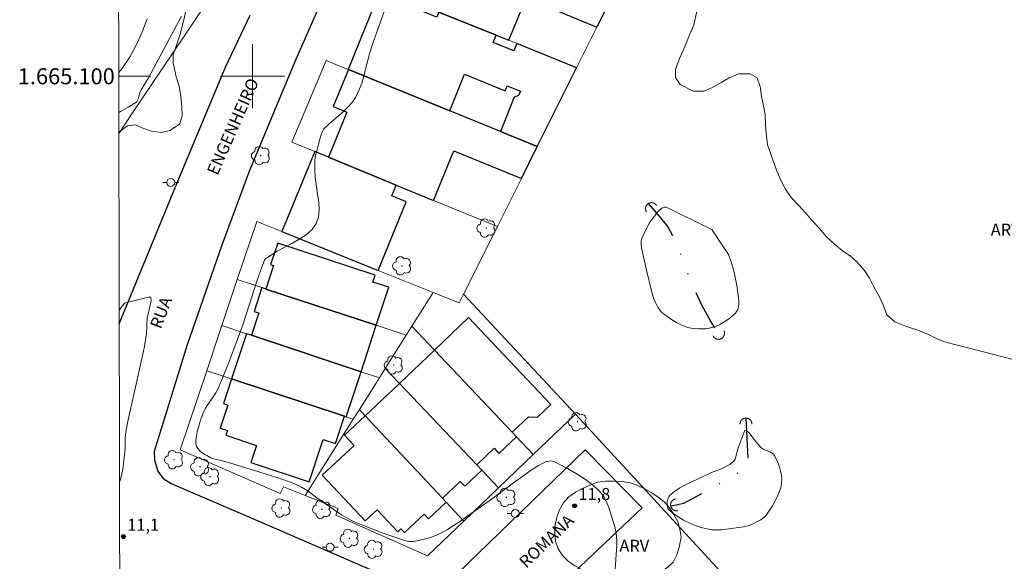
# Model space of a CAD drawing. Units: metres. Extents: x 279267 to 279782, y 1664913 to 1665478.
# Drawn here: x 279271 to 279394, y 1665039 to 1665107 of the extents above; entities that cross this region are included whole.
import ezdxf
from ezdxf.enums import TextEntityAlignment as Align

# ---------------------------------------------------------------- set-up
doc = ezdxf.new("R2010")
doc.units = ezdxf.units.M
doc.header["$MEASUREMENT"] = 0
doc.linetypes.add('DIVIDE', pattern=[1.25, 0.5, -0.25, 0, -0.25, 0, -0.25])
for name, color, linetype, lineweight in [('Articulacao', 7, 'Continuous', 18), ('Bueiro', 8, 'Continuous', 18), ('Cerca', 8, 'Cerca', 20), ('Edificacoes', 7, 'Continuous', 30), ('Malha_Coordenadas', 7, 'Continuous', 15), ('Muro_Grade', 8, 'Continuous', 20), ('Pavimentacao_Nao_Asfaltica_Mfio', 10, 'Continuous', 30), ('Poste', 7, 'Continuous', 9), ('Topon_de_Vias', 7, 'Continuous', 9), ('Vala', 5, 'DIVIDE', 25)]:
    doc.layers.add(name, color=color, linetype=linetype, lineweight=lineweight)
for name, color, linetype, lineweight, true_color in [('Arvores_Isoladas', 7, 'Continuous', 18, 0x00ff33), ('Curvas_Intermediarias', 7, 'Continuous', 9, 0x783c14), ('Curvas_Mestras', 7, 'Continuous', 20, 0x783c14), ('Pto_Cotado', 7, 'Continuous', 9, 0x783c14), ('Topon_Pto_Cotado', 7, 'Continuous', 9, 0x783c14), ('Topon_Vegetacao', 7, 'Continuous', 9, 0x00ff33), ('Vegetacao', 7, 'Orla8', 9, 0x00ff33)]:
    doc.layers.add(name, color=color, linetype=linetype, lineweight=lineweight, true_color=true_color)
doc.styles.add('Arial', font='arial.ttf', dxfattribs={"height": 1.5})
doc.styles.get("Standard").update_dxf_attribs({"font": 'arial.ttf'})
doc.linetypes.add('Cerca', pattern='A,10,0,["X",Standard,S=1,R=0,X=0,Y=-0.5],0.1', length=10.1)
doc.linetypes.add('Orla8', pattern='A,6,-0.5,["V",Standard,S=1,R=0,X=-0.5,Y=-1],-0.5,6,-0.5,["V",Standard,S=1,R=0,X=-0.5,Y=-1],-0.5', length=14)

# ---------------------------------------------------------------- blocks, each defined once
blk = doc.blocks.new('Cotas')
at = {"layer": 'Pto_Cotado'}
blk.add_hatch(color=256, dxfattribs=at).paths.add_polyline_path([(0, 0.24, 1), (0, -0.24, 1)])
at = {"layer": 'Pto_Cotado', "lineweight": -3}
blk.add_lwpolyline([(0, -0.24, -1), (0, 0.24, -1)], format="xyb", close=True, dxfattribs=at)
blk = doc.blocks.new('Poste')
at = {"layer": 'Poste'}
for points in [[(-0.5, 0), (-1, 0)], [(0.5, 0), (1, 0)]]:
    blk.add_lwpolyline(points, dxfattribs=at)
blk.add_lwpolyline([(0, 0.5, 1), (0, -0.5, 1)], format="xyb", close=True, dxfattribs=at)
blk = doc.blocks.new('Arvore')
at = {"layer": 'Arvores_Isoladas'}
blk.add_lwpolyline([(-0.72, 0.49, 0.872324), (-0.72, -0.55, 0.862983), (0.28, -0.83, 0.900105), (0.89, 0.03, 0.863155), (0.26, 0.86, 0.882486)], format="xyb", close=True, dxfattribs=at)
blk.add_circle((0, 0), 0.0286, dxfattribs=at)

msp = doc.modelspace()

# ---------------------------------------------------------------- linework, layer by layer
at = {"layer": 'Articulacao', "flags": 128}
msp.add_lwpolyline([(279282.62, 1665472.8), (279764.42, 1665473.7), (279765.44, 1664919.43), (279283.66, 1664918.53), (279282.62, 1665472.8)], close=True, dxfattribs=at)
at = {"layer": 'Bueiro', "flags": 128}
for points in [[(279350.42, 1665083.89), (279350.41, 1665083.91), (279350.39, 1665083.93), (279350.38, 1665083.95), (279350.36, 1665083.98), (279350.34, 1665083.99), (279350.33, 1665084.01), (279350.31, 1665084.03), (279350.29, 1665084.05), (279350.27, 1665084.07), (279350.25, 1665084.08), (279350.23, 1665084.1), (279350.21, 1665084.11), (279350.18, 1665084.13), (279350.16, 1665084.14), (279350.14, 1665084.15), (279350.11, 1665084.17), (279350.09, 1665084.18), (279350.07, 1665084.19), (279350.04, 1665084.2), (279350.02, 1665084.2), (279349.99, 1665084.21), (279349.97, 1665084.22), (279349.94, 1665084.22), (279349.92, 1665084.23), (279349.89, 1665084.23), (279349.86, 1665084.23), (279349.84, 1665084.24), (279349.81, 1665084.24), (279349.79, 1665084.24), (279349.76, 1665084.24), (279349.73, 1665084.24), (279349.71, 1665084.23), (279349.68, 1665084.23), (279349.65, 1665084.23), (279349.63, 1665084.22), (279349.6, 1665084.21), (279349.58, 1665084.21), (279349.55, 1665084.2), (279349.53, 1665084.19), (279349.5, 1665084.18), (279349.48, 1665084.17), (279349.46, 1665084.16), (279349.43, 1665084.15), (279349.41, 1665084.13), (279349.39, 1665084.12), (279349.37, 1665084.11), (279349.35, 1665084.09), (279349.32, 1665084.08), (279349.3, 1665084.06), (279349.28, 1665084.04), (279349.27, 1665084.02), (279349.25, 1665084), (279349.23, 1665083.99), (279349.21, 1665083.97), (279349.2, 1665083.94), (279349.18, 1665083.92), (279349.17, 1665083.9), (279349.15, 1665083.88), (279349.14, 1665083.86), (279349.13, 1665083.83), (279349.11, 1665083.81), (279349.1, 1665083.79), (279349.09, 1665083.76), (279349.08, 1665083.74), (279349.08, 1665083.71), (279349.07, 1665083.69), (279349.06, 1665083.66), (279349.06, 1665083.64), (279349.05, 1665083.61), (279349.05, 1665083.59), (279349.04, 1665083.56), (279349.04, 1665083.53), (279349.04, 1665083.51), (279349.04, 1665083.48), (279349.04, 1665083.46), (279349.04, 1665083.43), (279349.05, 1665083.4), (279349.05, 1665083.38), (279349.05, 1665083.35), (279349.06, 1665083.33), (279349.06, 1665083.3), (279349.07, 1665083.28), (279349.08, 1665083.25), (279349.09, 1665083.23), (279349.1, 1665083.2), (279349.11, 1665083.18), (279349.12, 1665083.15), (279349.13, 1665083.13), (279349.14, 1665083.11), (279349.16, 1665083.09)], [(279357.47, 1665067.63), (279357.48, 1665067.61), (279357.5, 1665067.58), (279357.51, 1665067.56), (279357.52, 1665067.54), (279357.54, 1665067.52), (279357.55, 1665067.5), (279357.57, 1665067.47), (279357.58, 1665067.45), (279357.6, 1665067.43), (279357.62, 1665067.42), (279357.64, 1665067.4), (279357.66, 1665067.38), (279357.68, 1665067.36), (279357.7, 1665067.35), (279357.72, 1665067.33), (279357.74, 1665067.32), (279357.76, 1665067.3), (279357.79, 1665067.29), (279357.81, 1665067.28), (279357.83, 1665067.26), (279357.86, 1665067.25), (279357.88, 1665067.24), (279357.9, 1665067.23), (279357.93, 1665067.22), (279357.95, 1665067.22), (279357.98, 1665067.21), (279358, 1665067.2), (279358.03, 1665067.2), (279358.06, 1665067.2), (279358.08, 1665067.19), (279358.11, 1665067.19), (279358.13, 1665067.19), (279358.16, 1665067.19), (279358.19, 1665067.19), (279358.21, 1665067.19), (279358.24, 1665067.19), (279358.27, 1665067.2), (279358.29, 1665067.2), (279358.32, 1665067.21), (279358.34, 1665067.21), (279358.37, 1665067.22), (279358.39, 1665067.23), (279358.42, 1665067.24), (279358.44, 1665067.25), (279358.47, 1665067.26), (279358.49, 1665067.27), (279358.51, 1665067.28), (279358.54, 1665067.29), (279358.56, 1665067.3), (279358.58, 1665067.32), (279358.6, 1665067.33), (279358.62, 1665067.35), (279358.64, 1665067.37), (279358.66, 1665067.38), (279358.68, 1665067.4), (279358.7, 1665067.42), (279358.72, 1665067.44), (279358.73, 1665067.46), (279358.75, 1665067.48), (279358.77, 1665067.5), (279358.78, 1665067.52), (279358.8, 1665067.54), (279358.81, 1665067.57), (279358.82, 1665067.59), (279358.83, 1665067.61), (279358.84, 1665067.64), (279358.85, 1665067.66), (279358.86, 1665067.69), (279358.87, 1665067.71), (279358.88, 1665067.74), (279358.89, 1665067.76), (279358.89, 1665067.79), (279358.9, 1665067.81), (279358.9, 1665067.84), (279358.9, 1665067.86), (279358.91, 1665067.89), (279358.91, 1665067.92), (279358.91, 1665067.94), (279358.91, 1665067.97), (279358.91, 1665068), (279358.9, 1665068.02), (279358.9, 1665068.05), (279358.9, 1665068.07), (279358.89, 1665068.1), (279358.88, 1665068.12), (279358.88, 1665068.15), (279358.87, 1665068.17), (279358.86, 1665068.2), (279358.85, 1665068.22), (279358.84, 1665068.25)], [(279362.33, 1665056.62), (279362.33, 1665056.64), (279362.33, 1665056.67), (279362.33, 1665056.69), (279362.32, 1665056.72), (279362.32, 1665056.75), (279362.31, 1665056.77), (279362.31, 1665056.8), (279362.3, 1665056.82), (279362.29, 1665056.85), (279362.29, 1665056.87), (279362.28, 1665056.9), (279362.27, 1665056.92), (279362.25, 1665056.94), (279362.24, 1665056.97), (279362.23, 1665056.99), (279362.22, 1665057.01), (279362.2, 1665057.03), (279362.19, 1665057.06), (279362.17, 1665057.08), (279362.16, 1665057.1), (279362.14, 1665057.12), (279362.12, 1665057.14), (279362.1, 1665057.15), (279362.08, 1665057.17), (279362.06, 1665057.19), (279362.04, 1665057.21), (279362.02, 1665057.22), (279362, 1665057.24), (279361.98, 1665057.25), (279361.96, 1665057.26), (279361.93, 1665057.28), (279361.91, 1665057.29), (279361.89, 1665057.3), (279361.86, 1665057.31), (279361.84, 1665057.32), (279361.81, 1665057.33), (279361.79, 1665057.34), (279361.76, 1665057.34), (279361.74, 1665057.35), (279361.71, 1665057.35), (279361.68, 1665057.36), (279361.66, 1665057.36), (279361.63, 1665057.36), (279361.61, 1665057.37), (279361.58, 1665057.37), (279361.55, 1665057.37), (279361.53, 1665057.36), (279361.5, 1665057.36), (279361.48, 1665057.36), (279361.45, 1665057.35), (279361.42, 1665057.35), (279361.4, 1665057.34), (279361.37, 1665057.34), (279361.35, 1665057.33), (279361.32, 1665057.32), (279361.3, 1665057.31), (279361.28, 1665057.3), (279361.25, 1665057.29), (279361.23, 1665057.28), (279361.21, 1665057.26), (279361.18, 1665057.25), (279361.16, 1665057.24), (279361.14, 1665057.22), (279361.12, 1665057.21), (279361.1, 1665057.19), (279361.08, 1665057.17), (279361.06, 1665057.15), (279361.04, 1665057.14), (279361.02, 1665057.12), (279361.01, 1665057.1), (279360.99, 1665057.08), (279360.97, 1665057.06), (279360.96, 1665057.03), (279360.94, 1665057.01), (279360.93, 1665056.99), (279360.92, 1665056.97), (279360.91, 1665056.94), (279360.89, 1665056.92), (279360.88, 1665056.9), (279360.88, 1665056.87), (279360.87, 1665056.85), (279360.86, 1665056.82), (279360.85, 1665056.8), (279360.85, 1665056.77), (279360.84, 1665056.75), (279360.84, 1665056.72), (279360.83, 1665056.69), (279360.83, 1665056.67), (279360.83, 1665056.64), (279360.83, 1665056.62)], [(279352.78, 1665047.27), (279352.76, 1665047.27), (279352.73, 1665047.26), (279352.71, 1665047.25), (279352.68, 1665047.25), (279352.66, 1665047.24), (279352.63, 1665047.23), (279352.61, 1665047.22), (279352.59, 1665047.21), (279352.56, 1665047.19), (279352.54, 1665047.18), (279352.52, 1665047.17), (279352.5, 1665047.15), (279352.47, 1665047.14), (279352.45, 1665047.12), (279352.43, 1665047.1), (279352.41, 1665047.09), (279352.4, 1665047.07), (279352.38, 1665047.05), (279352.36, 1665047.03), (279352.34, 1665047.01), (279352.33, 1665046.99), (279352.31, 1665046.97), (279352.3, 1665046.95), (279352.28, 1665046.92), (279352.27, 1665046.9), (279352.26, 1665046.88), (279352.25, 1665046.85), (279352.24, 1665046.83), (279352.23, 1665046.81), (279352.22, 1665046.78), (279352.21, 1665046.76), (279352.2, 1665046.73), (279352.19, 1665046.71), (279352.19, 1665046.68), (279352.18, 1665046.65), (279352.18, 1665046.63), (279352.18, 1665046.6), (279352.18, 1665046.58), (279352.18, 1665046.55), (279352.18, 1665046.52), (279352.18, 1665046.5), (279352.18, 1665046.47), (279352.18, 1665046.45), (279352.18, 1665046.42), (279352.19, 1665046.39), (279352.19, 1665046.37), (279352.2, 1665046.34), (279352.21, 1665046.32), (279352.22, 1665046.29), (279352.23, 1665046.27), (279352.24, 1665046.24), (279352.25, 1665046.22), (279352.26, 1665046.2), (279352.27, 1665046.17), (279352.28, 1665046.15), (279352.3, 1665046.13), (279352.31, 1665046.11), (279352.33, 1665046.09), (279352.34, 1665046.06), (279352.36, 1665046.04), (279352.38, 1665046.03), (279352.4, 1665046.01), (279352.41, 1665045.99), (279352.43, 1665045.97), (279352.45, 1665045.95), (279352.47, 1665045.94), (279352.5, 1665045.92), (279352.52, 1665045.91), (279352.54, 1665045.89), (279352.56, 1665045.88), (279352.59, 1665045.87), (279352.61, 1665045.86), (279352.63, 1665045.85), (279352.66, 1665045.84), (279352.68, 1665045.83), (279352.71, 1665045.82), (279352.73, 1665045.81), (279352.76, 1665045.81), (279352.78, 1665045.8), (279352.81, 1665045.8), (279352.83, 1665045.79), (279352.86, 1665045.79), (279352.89, 1665045.79), (279352.91, 1665045.79), (279352.94, 1665045.79), (279352.96, 1665045.79), (279352.99, 1665045.79), (279353.02, 1665045.79), (279353.04, 1665045.8), (279353.07, 1665045.8)]]:
    msp.add_lwpolyline(points, dxfattribs=at)
at = {"layer": 'Cerca', "flags": 128}
msp.add_lwpolyline([(279361.75, 1665204.89), (279342.86, 1665205.75), (279340.97, 1665196.89), (279339.36, 1665176.37), (279329.21, 1665163.54), (279299.29, 1665116.63), (279284.96, 1665095.3), (279283.34, 1665092.9)], dxfattribs=at)
at = {"layer": 'Curvas_Intermediarias', "flags": 128}
for points, elevation in [([(279345.24, 1665038.52), (279345.45, 1665041.5), (279345.47, 1665042.03), (279345.43, 1665042.57), (279345.36, 1665043.12), (279345.25, 1665043.66), (279345.11, 1665044.2), (279344.78, 1665045.24), (279344.45, 1665046.21), (279344.26, 1665046.69), (279344.05, 1665047.16), (279343.8, 1665047.6), (279343.51, 1665048.01), (279343.18, 1665048.37), (279342.48, 1665048.98), (279341.73, 1665049.56), (279340.94, 1665050.1), (279340.12, 1665050.61), (279339.29, 1665051.09), (279338.45, 1665051.53), (279337.62, 1665051.94), (279337.43, 1665052), (279337.23, 1665052.02), (279337.01, 1665052), (279336.8, 1665051.96), (279336.58, 1665051.89), (279336.19, 1665051.71), (279335.71, 1665051.45), (279335.24, 1665051.16), (279334.77, 1665050.85), (279332.4, 1665049.15), (279329.65, 1665047.14), (279326.74, 1665045.07), (279325.95, 1665044.52), (279325.15, 1665043.99), (279324.34, 1665043.48), (279323.51, 1665043.01), (279323.05, 1665042.79), (279322.58, 1665042.6), (279322.09, 1665042.44), (279321.1, 1665042.18), (279320.11, 1665041.98), (279319.91, 1665041.96), (279319.51, 1665041.97), (279319.11, 1665042.05), (279318.71, 1665042.16), (279317.87, 1665042.45), (279316.17, 1665043.06), (279313.66, 1665044.04), (279312.83, 1665044.38), (279312.26, 1665044.64), (279311.7, 1665044.94), (279311.15, 1665045.26), (279310.05, 1665045.98), (279308.01, 1665047.43), (279306.91, 1665048.29), (279306.1, 1665048.75), (279305.15, 1665049.22), (279304.5, 1665049.47), (279303.54, 1665049.8), (279301.6, 1665050.42), (279297.28, 1665051.72), (279296.22, 1665052.01), (279295.17, 1665052.26), (279294.78, 1665052.41), (279294.28, 1665052.68), (279294.03, 1665052.83), (279293.56, 1665053.17), (279293.35, 1665053.36), (279293.17, 1665053.55), (279293.08, 1665053.68), (279293.01, 1665053.83), (279292.96, 1665053.98), (279292.91, 1665054.32), (279292.92, 1665054.65), (279293.11, 1665055.65), (279293.37, 1665056.65), (279293.52, 1665057.15), (279293.7, 1665057.63), (279293.89, 1665058.1), (279294.1, 1665058.53), (279294.35, 1665058.94), (279295.18, 1665060.13), (279295.44, 1665060.53), (279295.66, 1665060.96), (279296.14, 1665062.05), (279297.03, 1665064.28), (279298.75, 1665068.86), (279299.62, 1665071.58), (279300.54, 1665074.42), (279301.16, 1665076.2), (279301.49, 1665077.06), (279301.58, 1665077.19), (279301.78, 1665077.36), (279303.09, 1665078.19), (279304.98, 1665079.19), (279305.9, 1665079.71), (279306.74, 1665080.27), (279307.43, 1665080.9), (279307.95, 1665081.62), (279308.22, 1665082.43), (279308.31, 1665083.34), (279308.27, 1665084.31), (279308.13, 1665085.33), (279307.83, 1665087.39), (279307.76, 1665088.38), (279307.77, 1665089.44), (279307.8, 1665089.85), (279307.84, 1665090.06), (279308, 1665090.55), (279308.42, 1665092.16), (279308.61, 1665092.8), (279308.77, 1665093.2), (279308.88, 1665093.38), (279308.95, 1665093.47), (279309.51, 1665094.02), (279311.34, 1665095.6), (279311.91, 1665096.14), (279312.42, 1665096.73), (279312.86, 1665097.36), (279313.28, 1665098.21), (279313.63, 1665099.12), (279313.91, 1665100.06), (279314.65, 1665102.95), (279314.94, 1665103.89), (279315.54, 1665105.63), (279317.46, 1665111.05)], 12), ([(279291.14, 1665107.5), (279287, 1665099.81), (279286.11, 1665098.29), (279285.93, 1665097.92), (279285.77, 1665097.32), (279285.64, 1665096.97), (279285.57, 1665096.82), (279285.52, 1665096.75), (279284.5, 1665096.14), (279283.53, 1665095.59), (279283.33, 1665095.48)], 11), ([(279357.31, 1665080.9), (279351.64, 1665083.69), (279351.37, 1665083.68), (279351.1, 1665083.56), (279350.84, 1665083.35), (279350.6, 1665083.09), (279349.75, 1665082.02), (279349.59, 1665081.78), (279349.31, 1665081.26), (279348.69, 1665079.97), (279348.55, 1665079.63), (279348.51, 1665079.46), (279348.49, 1665079.29), (279348.49, 1665079.07), (279348.55, 1665078.61), (279348.77, 1665077.7), (279349.18, 1665075.83), (279349.8, 1665073.24), (279350.06, 1665072.34), (279350.22, 1665071.9), (279350.44, 1665071.43), (279350.57, 1665071.2), (279350.87, 1665070.78), (279351.05, 1665070.59), (279351.24, 1665070.42), (279352.05, 1665069.82), (279352.49, 1665069.54), (279352.93, 1665069.27), (279353.39, 1665069.04), (279353.85, 1665068.84), (279354.32, 1665068.68), (279354.75, 1665068.58), (279355.2, 1665068.52), (279355.65, 1665068.48), (279356.11, 1665068.48), (279356.57, 1665068.51), (279357.01, 1665068.58), (279357.44, 1665068.69), (279357.88, 1665068.84), (279358.32, 1665069.04), (279358.75, 1665069.28), (279359.17, 1665069.55), (279359.57, 1665069.84), (279359.94, 1665070.15), (279360.27, 1665070.46), (279360.41, 1665070.64), (279360.52, 1665070.84), (279360.61, 1665071.06), (279360.67, 1665071.3), (279360.7, 1665071.54), (279360.71, 1665071.78), (279360.7, 1665072.02), (279360.47, 1665073.67), (279360.32, 1665074.51), (279360.14, 1665075.34), (279359.94, 1665076.16), (279359.7, 1665076.97), (279359.42, 1665077.75), (279357.31, 1665080.9)], 12), ([(279283.42, 1665049.35), (279283.57, 1665049.87), (279283.7, 1665050.41), (279283.8, 1665050.95), (279283.95, 1665052.06), (279284.11, 1665053.52), (279284.12, 1665054.95), (279284.14, 1665055.3), (279284.19, 1665055.65), (279284.4, 1665056.77), (279284.63, 1665057.89), (279285.65, 1665062.36), (279286.51, 1665066.28), (279286.7, 1665067.41), (279286.75, 1665067.77), (279286.87, 1665069.93), (279286.98, 1665070.32), (279287.05, 1665070.71), (279287.31, 1665071.81), (279287.34, 1665072.12), (279287.31, 1665072.36), (279287.2, 1665072.49), (279284.02, 1665071.71)], 11), ([(279284.02, 1665071.71), (279283.38, 1665070.83)], 11), ([(279360.56, 1665053.52), (279360.24, 1665052.24), (279360.01, 1665051.95), (279359.88, 1665051.82), (279359.57, 1665051.59), (279359.25, 1665051.39), (279358.94, 1665051.24), (279358.62, 1665051.09), (279357.3, 1665050.57), (279356.25, 1665050.07), (279354.75, 1665049.38), (279354.02, 1665049.02), (279353.32, 1665048.64), (279352.67, 1665048.22), (279352.09, 1665047.76), (279351.94, 1665047.55), (279351.82, 1665047.28), (279351.75, 1665046.97), (279351.73, 1665046.65), (279351.77, 1665046.34), (279351.85, 1665046.08), (279352, 1665045.88), (279352.53, 1665045.44), (279353.13, 1665045.03), (279353.8, 1665044.64), (279354.51, 1665044.29), (279355.24, 1665043.98), (279355.98, 1665043.73), (279356.7, 1665043.53), (279357.29, 1665043.43), (279357.89, 1665043.4), (279358.51, 1665043.43), (279359.14, 1665043.49), (279361.26, 1665043.78), (279361.76, 1665043.9), (279362.01, 1665043.98), (279362.49, 1665044.17), (279362.95, 1665044.4), (279363.42, 1665044.67), (279363.65, 1665044.82), (279363.86, 1665044.98), (279364.05, 1665045.17), (279364.2, 1665045.37), (279364.88, 1665046.41), (279365.2, 1665046.96), (279365.49, 1665047.53), (279365.73, 1665048.1), (279365.92, 1665048.68), (279366.03, 1665049.25), (279366.05, 1665049.75), (279366, 1665050.26), (279365.9, 1665050.78), (279365.75, 1665051.3), (279365.56, 1665051.81), (279365.34, 1665052.28), (279365.11, 1665052.72), (279364.96, 1665052.9), (279364.77, 1665053.04), (279364.54, 1665053.16), (279363.79, 1665053.46), (279363.57, 1665053.6), (279363.45, 1665053.7), (279363.23, 1665053.94), (279362.61, 1665054.68), (279362.19, 1665055.24), (279361.99, 1665055.5), (279361.79, 1665055.7), (279361.62, 1665055.83), (279361.46, 1665055.84), (279360.56, 1665053.52)], 12)]:
    msp.add_lwpolyline(points, dxfattribs=dict(at, elevation=elevation))
at = {"layer": 'Curvas_Mestras', "elevation": 10, "flags": 128}
msp.add_lwpolyline([(279283.32, 1665100.49), (279283.68, 1665100.91), (279284.74, 1665102.46), (279285.6, 1665104.14), (279286.29, 1665105.63), (279286.85, 1665107.18)], dxfattribs=at)
at = {"layer": 'Edificacoes', "flags": 128}
for points in [[(279323.81, 1665120.76), (279322.03, 1665116.44), (279321.07, 1665116.83), (279318.27, 1665110.02), (279320.34, 1665109.18), (279323.25, 1665108.01), (279330.41, 1665105.13), (279331.97, 1665104.5), (279333.55, 1665108.33), (279333.41, 1665108.39), (279335.39, 1665113.19), (279334.75, 1665113.45), (279335.73, 1665115.85), (279332.11, 1665117.34), (279325.63, 1665120), (279323.81, 1665120.76)], [(279338.5, 1665114.71), (279336.13, 1665108.97), (279342.99, 1665106.14), (279345.77, 1665111.71), (279338.5, 1665114.71)], [(279311.94, 1665100.84), (279311.97, 1665100.83), (279324.62, 1665095.68), (279326.46, 1665100.26), (279331.55, 1665098.2), (279331.8, 1665098.81), (279333.43, 1665098.15), (279333.21, 1665097.61), (279332.65, 1665097.38), (279330.93, 1665093.1), (279335.54, 1665091.23), (279340.45, 1665101.07), (279333, 1665104.08), (279332.63, 1665103.16), (279330.04, 1665104.21), (279330.41, 1665105.13), (279323.25, 1665108.01), (279322.99, 1665107.36), (279320.08, 1665108.53), (279320.34, 1665109.18), (279318.27, 1665110.02), (279316.01, 1665110.93), (279311.94, 1665100.84)], [(279333.56, 1665087.26), (279335.54, 1665091.23), (279330.93, 1665093.1), (279324.62, 1665095.68), (279311.97, 1665100.83), (279310.08, 1665096.22), (279311.79, 1665095.53), (279309.48, 1665089.9), (279317.94, 1665086.43), (279322.6, 1665084.52), (279325.12, 1665090.7), (279333.56, 1665087.26)], [(279303.68, 1665080.63), (279315.68, 1665075.79), (279319.18, 1665084.35), (279317.39, 1665085.08), (279317.94, 1665086.43), (279309.48, 1665089.9), (279307.77, 1665090.6), (279303.68, 1665080.63)], [(279315.45, 1665068.94), (279317, 1665073.68), (279315.03, 1665074.33), (279315.31, 1665075.19), (279303.14, 1665079.2), (279302.25, 1665076.51), (279302.64, 1665076.39), (279301.68, 1665073.46), (279315.45, 1665068.94)], [(279301.17, 1665073.63), (279300.2, 1665070.66), (279300.79, 1665070.47), (279299.88, 1665067.69), (279313.55, 1665063.15), (279315.45, 1665068.94), (279301.68, 1665073.46), (279301.17, 1665073.63)], [(279332.39, 1665055.6), (279334.43, 1665057.53), (279335.56, 1665057.49), (279337.22, 1665059.06), (279326.97, 1665069.89), (279322.7, 1665065.84), (279332.39, 1665055.6)], [(279297.39, 1665062.24), (279311.48, 1665057.58), (279311.68, 1665057.51), (279313.55, 1665063.15), (279299.88, 1665067.69), (279299.26, 1665067.89), (279297.39, 1665062.24)], [(279318.33, 1665061.69), (279327.98, 1665051.53), (279330.15, 1665053.59), (279330.75, 1665052.96), (279332.93, 1665055.03), (279332.39, 1665055.6), (279322.7, 1665065.84), (279318.33, 1665061.69)], [(279297.39, 1665062.24), (279296.38, 1665059.18), (279296.93, 1665058.99), (279295.98, 1665056.11), (279296.86, 1665055.81), (279296.67, 1665055.24), (279300.51, 1665053.96), (279299.8, 1665051.82), (279307.08, 1665049.41), (279308.83, 1665054.68), (279310.35, 1665054.17), (279311.48, 1665057.58), (279297.39, 1665062.24)], [(279314.08, 1665057.65), (279323.71, 1665047.36), (279325.93, 1665049.47), (279326.51, 1665048.86), (279328.62, 1665050.87), (279327.98, 1665051.53), (279318.33, 1665061.69), (279314.08, 1665057.65)], [(279314.08, 1665057.65), (279311.49, 1665055.23), (279312.67, 1665053.96), (279308.71, 1665050.25), (279314.06, 1665044.53), (279315.54, 1665045.91), (279318.12, 1665043.16), (279318.53, 1665043.55), (279318.98, 1665043.07), (279321.43, 1665045.37), (279321.97, 1665044.8), (279324.17, 1665046.87), (279323.71, 1665047.36), (279314.08, 1665057.65)]]:
    msp.add_lwpolyline(points, close=True, dxfattribs=at)
at = {"layer": 'Malha_Coordenadas', "flags": 128}
for points in [[(279300, 1665104), (279300, 1665096)], [(279283.32, 1665100), (279287.32, 1665100)], [(279304, 1665100), (279296, 1665100)]]:
    msp.add_lwpolyline(points, dxfattribs=at)
at = {"layer": 'Muro_Grade', "flags": 128}
for points in [[(279319.54, 1665122.51), (279317.18, 1665118.58), (279313.76, 1665111.84), (279316.01, 1665110.93), (279318.27, 1665110.02), (279320.34, 1665109.18), (279323.25, 1665108.01), (279330.41, 1665105.13), (279331.97, 1665104.5), (279333, 1665104.08), (279340.45, 1665101.07)], [(279345.77, 1665111.71), (279342.99, 1665106.14), (279340.45, 1665101.07)], [(279335.54, 1665091.23), (279330.93, 1665093.1), (279324.62, 1665095.68), (279311.97, 1665100.83), (279311.94, 1665100.84), (279309.18, 1665101.97), (279304.92, 1665091.77), (279307.77, 1665090.6), (279309.48, 1665089.9), (279317.94, 1665086.43), (279322.6, 1665084.52), (279330.56, 1665081.26)], [(279335.54, 1665091.23), (279340.45, 1665101.07)], [(279330.56, 1665081.26), (279333.56, 1665087.26), (279335.54, 1665091.23)], [(279322.54, 1665073.03), (279315.68, 1665075.79), (279303.68, 1665080.63), (279300.53, 1665081.9), (279298.1, 1665074.64)], [(279326.35, 1665072.83), (279330.56, 1665081.26)], [(279296.18, 1665068.91), (279298.1, 1665074.64)], [(279298.1, 1665074.64), (279301.17, 1665073.63), (279301.68, 1665073.46), (279315.45, 1665068.94), (279319.18, 1665067.71)], [(279322.54, 1665073.03), (279319.88, 1665068.82)], [(279322.54, 1665073.03), (279325.8, 1665071.72), (279326.35, 1665072.83)], [(279326.35, 1665072.83), (279340.29, 1665057.86)], [(279294.29, 1665063.27), (279296.18, 1665068.91)], [(279315.84, 1665062.4), (279313.55, 1665063.15), (279299.88, 1665067.69), (279299.26, 1665067.89), (279296.18, 1665068.91)], [(279319.88, 1665068.82), (279319.18, 1665067.71)], [(279319.88, 1665068.82), (279322.7, 1665065.84), (279332.39, 1665055.6), (279332.93, 1665055.03), (279335.03, 1665052.82)], [(279319.18, 1665067.71), (279316.56, 1665063.55)], [(279294.29, 1665063.27), (279290.99, 1665053.41), (279303.44, 1665047.95), (279303.86, 1665048.8), (279306.59, 1665047.71)], [(279312.57, 1665057.21), (279311.68, 1665057.51), (279311.48, 1665057.58), (279297.39, 1665062.24), (279294.29, 1665063.27)], [(279316.56, 1665063.55), (279315.84, 1665062.4)], [(279316.56, 1665063.55), (279318.33, 1665061.69), (279327.98, 1665051.53), (279328.62, 1665050.87), (279330.71, 1665048.67)], [(279315.84, 1665062.4), (279313.34, 1665058.43)], [(279313.34, 1665058.43), (279312.57, 1665057.21)], [(279313.34, 1665058.43), (279314.08, 1665057.65), (279323.71, 1665047.36), (279324.17, 1665046.87), (279326.38, 1665044.51)], [(279335.03, 1665052.82), (279340.29, 1665057.86)], [(279340.29, 1665057.86), (279360.8, 1665035.59)], [(279312.57, 1665057.21), (279306.59, 1665047.71)], [(279330.71, 1665048.67), (279335.03, 1665052.82)], [(279326.38, 1665044.51), (279330.71, 1665048.67)], [(279306.59, 1665047.71), (279310.7, 1665046.08), (279310.39, 1665045.27), (279321.84, 1665040.16), (279326.38, 1665044.51)]]:
    msp.add_lwpolyline(points, dxfattribs=at)
at = {"layer": 'Pavimentacao_Nao_Asfaltica_Mfio', "flags": 128}
for points in [[(279308.55, 1665109.3), (279305.36, 1665101.99), (279299.61, 1665088.26), (279296.19, 1665078.91), (279291.86, 1665066.48), (279287.73, 1665053.19), (279287.77, 1665052.13), (279288.18, 1665050.72), (279288.84, 1665049.83), (279289.83, 1665049.18), (279301.73, 1665044.08), (279315.41, 1665038.2)], [(279283.38, 1665069.13), (279290.68, 1665086.93), (279296.61, 1665101.12), (279299.71, 1665107.62)], [(279324.16, 1665036.62), (279341.53, 1665053.39), (279348.64, 1665046.16), (279334.64, 1665032.95)]]:
    msp.add_lwpolyline(points, dxfattribs=at)
at = {"layer": 'Vala', "ltscale": 10, "flags": 128}
for points in [[(279349.39, 1665084.12), (279350.7, 1665082.58), (279351.82, 1665081.2), (279352.51, 1665079.97), (279353.04, 1665078.88), (279353.69, 1665077.01), (279354.35, 1665075.3), (279355.1, 1665073.56), (279356, 1665071.57), (279357.19, 1665069.35), (279358.47, 1665067.26)], [(279361.58, 1665057.37), (279361.86, 1665051.72), (279361.6, 1665051.27), (279361.51, 1665051.08), (279357.63, 1665048.77), (279353.78, 1665046.72), (279353.06, 1665046.53), (279352.19, 1665046.39)]]:
    msp.add_lwpolyline(points, dxfattribs=at)
at = {"layer": 'Vegetacao', "flags": 128}
msp.add_lwpolyline([(279764.98, 1665169.48), (279764.16, 1665169.48), (279762.35, 1665169.54), (279761.04, 1665169.67), (279759.41, 1665169.92), (279758.29, 1665170.11), (279756.54, 1665170.43), (279753.42, 1665170.93), (279751.35, 1665171.12), (279750.04, 1665171.44), (279748.73, 1665171.82), (279747.67, 1665172.27), (279746.67, 1665172.59), (279745.54, 1665172.71), (279744.04, 1665172.9), (279742.55, 1665173.16), (279741.17, 1665173.34), (279739.42, 1665173.47), (279736.74, 1665173.59), (279734.55, 1665173.97), (279733.49, 1665174.23), (279732.05, 1665174.61), (279730.8, 1665174.8), (279729.3, 1665174.99), (279728.12, 1665175.18), (279727.12, 1665175.43), (279726.05, 1665175.75), (279724.99, 1665176.19), (279723.93, 1665176.51), (279722.49, 1665177.02), (279721.06, 1665177.47), (279719.81, 1665177.72), (279718.56, 1665177.91), (279717.87, 1665177.08), (279717.87, 1665175.79), (279717.88, 1665174.58), (279717.88, 1665172.91), (279718.01, 1665171.76), (279718.13, 1665170.47), (279718.32, 1665169.13), (279718.39, 1665167.78), (279718.58, 1665165.41), (279719.02, 1665163.74), (279719.03, 1665162.27), (279718.91, 1665159.96), (279718.72, 1665158.35), (279718.54, 1665156.94), (279718.35, 1665155.66), (279717.42, 1665150.91), (279717.24, 1665149.89), (279716.99, 1665148.67), (279716.74, 1665147.64), (279715.5, 1665147.32), (279714.5, 1665147.51), (279713.43, 1665148.34), (279712.93, 1665149.43), (279713.12, 1665150.97), (279713.24, 1665152.31), (279713.36, 1665153.73), (279713.42, 1665155.33), (279713.42, 1665157), (279713.04, 1665159.62), (279712.66, 1665161.16), (279712.03, 1665163.41), (279711.71, 1665164.82), (279711.4, 1665166.67), (279711.15, 1665167.83), (279711.08, 1665168.92), (279711.02, 1665170.46), (279711.01, 1665171.48), (279711.07, 1665172.96), (279711.01, 1665174.24), (279710.88, 1665175.33), (279710.44, 1665176.48), (279709.63, 1665177.64), (279708.63, 1665178.53), (279707.38, 1665179.36), (279704.19, 1665180), (279702.82, 1665180.19), (279701.19, 1665180.5), (279699.88, 1665180.76), (279697.44, 1665181.39), (279694.94, 1665181.9), (279693.07, 1665182.41), (279691.57, 1665182.79), (279690.45, 1665182.98), (279689.32, 1665183.24), (279688.07, 1665183.42), (279686.26, 1665183.74), (279684.95, 1665184.06), (279683.89, 1665184.19), (279682.82, 1665184.44), (279681.82, 1665184.63), (279680.58, 1665184.82), (279679.26, 1665185.07), (279678.01, 1665185.39), (279676.76, 1665185.64), (279675.33, 1665186.03), (279674.33, 1665186.34), (279673.02, 1665186.66), (279671.83, 1665186.92), (279670.64, 1665187.11), (279669.21, 1665187.1), (279667.96, 1665187.1), (279666.46, 1665187.1), (279665.4, 1665187.42), (279664.33, 1665187.8), (279663.52, 1665188.5), (279662.71, 1665189.33), (279661.83, 1665190.42), (279660.83, 1665191.19), (279659.83, 1665191.44), (279658.83, 1665191.5), (279657.39, 1665191.18), (279656.15, 1665190.73), (279655.34, 1665189.77), (279654.65, 1665188.87), (279653.65, 1665188.54), (279652.03, 1665188.35), (279650.72, 1665188.47), (279649.41, 1665188.86), (279648.41, 1665189.24), (279647.47, 1665189.81), (279646.84, 1665190.65), (279646.22, 1665191.67), (279645.46, 1665192.76), (279644.4, 1665193.46), (279642.96, 1665194.04), (279641.53, 1665194.55), (279640.4, 1665194.86), (279639.46, 1665195.37), (279638.71, 1665196.21), (279637.9, 1665196.97), (279637.21, 1665197.81), (279636.58, 1665198.77), (279635.9, 1665199.73), (279634.71, 1665201.26), (279633.89, 1665202.22), (279633.02, 1665203.12), (279631.83, 1665204.01), (279630.89, 1665204.53), (279629.64, 1665204.78), (279626.77, 1665205.09), (279625.58, 1665205.28), (279624.02, 1665205.34), (279621.77, 1665204.89), (279620.71, 1665204.44), (279619.84, 1665203.73), (279618.84, 1665202.77), (279617.97, 1665202), (279616.78, 1665200.9), (279615.98, 1665199.94), (279615.35, 1665199.11), (279614.36, 1665197.95), (279613.42, 1665196.66), (279612.61, 1665195.57), (279612.05, 1665194.67), (279611.55, 1665193.9), (279610.06, 1665192.04), (279609, 1665191.01), (279608.25, 1665190.3), (279607.13, 1665189.4), (279604.95, 1665187.86), (279603.76, 1665186.96), (279602.27, 1665185.93), (279600.71, 1665185.54), (279598.08, 1665185.6), (279597.02, 1665185.73), (279595.46, 1665185.72), (279593.65, 1665185.85), (279591.9, 1665185.84), (279590.15, 1665185.9), (279589.09, 1665185.97), (279588.09, 1665186.22), (279587.03, 1665186.28), (279586.03, 1665186.6), (279585.03, 1665186.79), (279584.03, 1665187.05), (279582.78, 1665187.36), (279581.16, 1665187.68), (279577.84, 1665188.31), (279576.72, 1665188.57), (279575.03, 1665189.01), (279573.22, 1665189.33), (279571.6, 1665189.65), (279569.47, 1665189.96), (279568.16, 1665190.28), (279565.72, 1665190.66), (279564.1, 1665190.98), (279561.29, 1665191.42), (279560.29, 1665191.48), (279559.04, 1665191.48), (279557.85, 1665191.48), (279556.48, 1665191.47), (279554.98, 1665191.47), (279553.8, 1665191.47), (279552.48, 1665191.47), (279551.05, 1665191.53), (279549.99, 1665191.97), (279549.11, 1665192.48), (279548.49, 1665192.93), (279546.42, 1665194.02), (279544.8, 1665194.78), (279543.8, 1665195.29), (279542.17, 1665195.93), (279541.3, 1665196.19), (279540.23, 1665196.7), (279539.23, 1665197.14), (279538.05, 1665197.33), (279536.8, 1665197.65), (279535.24, 1665197.9), (279534.11, 1665198.16), (279532.55, 1665198.6), (279530.93, 1665198.99), (279529.55, 1665199.18), (279528.05, 1665199.49), (279526.05, 1665199.68), (279524.68, 1665199.81), (279523.43, 1665199.93), (279522.31, 1665199.99), (279520.99, 1665199.99), (279519.81, 1665199.99), (279518.68, 1665199.99), (279517.43, 1665199.98), (279516.06, 1665199.98), (279514.94, 1665199.91), (279513.81, 1665199.91), (279512.13, 1665199.84), (279510.94, 1665199.84), (279509.94, 1665199.9), (279508.57, 1665200.03), (279506.38, 1665200.21), (279505.26, 1665200.47), (279504.13, 1665200.66), (279503.07, 1665200.91), (279500.32, 1665201.93), (279498.32, 1665202.38), (279497.26, 1665202.57), (279496.07, 1665202.95), (279494.45, 1665203.33), (279493.32, 1665203.84), (279492.07, 1665204.42), (279490.64, 1665204.93), (279489.26, 1665205.12), (279488.2, 1665205.18), (279486.51, 1665205.05), (279485.14, 1665204.91), (279483.39, 1665204.46), (279481.9, 1665203.88), (279480.9, 1665203.37), (279480.09, 1665202.72), (279479.28, 1665201.95), (279478.59, 1665201.12), (279477.84, 1665200.15), (279476.91, 1665198.48), (279476.41, 1665197.26), (279476.1, 1665196.24), (279475.73, 1665194.76), (279475.73, 1665193.29), (279475.92, 1665192.07), (279476.43, 1665190.85), (279476.87, 1665189.31), (279477.06, 1665187.9), (279477.25, 1665185.92), (279477.19, 1665184.5), (279476.94, 1665183.41), (279476.51, 1665182.39), (279475.57, 1665181.36), (279474.57, 1665180.72), (279473.45, 1665180.26), (279472.26, 1665179.94), (279471.02, 1665179.55), (279469.77, 1665179.36), (279468.77, 1665179.16), (279467.4, 1665179.23), (279465.96, 1665179.41), (279464.52, 1665179.86), (279463.33, 1665180.43), (279462.4, 1665181.2), (279461.08, 1665182.29), (279460.27, 1665183.25), (279459.39, 1665184.02), (279458.7, 1665184.91), (279457.77, 1665185.87), (279457.14, 1665186.9), (279456.7, 1665188.24), (279456.51, 1665189.46), (279456.44, 1665190.87), (279456.75, 1665191.83), (279457.5, 1665192.73), (279458.19, 1665193.57), (279459.37, 1665195.11), (279460.37, 1665196.2), (279461.49, 1665197.17), (279462.61, 1665198.2), (279463.73, 1665199.03), (279464.86, 1665199.8), (279466.29, 1665200.7), (279467.23, 1665201.35), (279468.35, 1665202.63), (279469.03, 1665203.66), (279469.59, 1665205.2), (279469.71, 1665206.23), (279469.4, 1665207.7), (279468.65, 1665208.92), (279467.65, 1665209.56), (279466.4, 1665210.07), (279465.4, 1665210.39), (279464.08, 1665210.64), (279462.27, 1665210.7), (279460.65, 1665210.7), (279459.09, 1665210.69), (279457.96, 1665210.69), (279455.4, 1665210.49), (279453.84, 1665210.1), (279452.35, 1665209.78), (279449.85, 1665209.2), (279448.29, 1665208.68), (279447.04, 1665208.23), (279445.98, 1665207.71), (279444.92, 1665207.26), (279443.92, 1665206.75), (279442.8, 1665206.17), (279441.8, 1665205.78), (279440.55, 1665206.1), (279439.61, 1665207.19), (279439.05, 1665208.6), (279438.98, 1665210.01), (279439.23, 1665211.55), (279439.72, 1665213.79), (279439.85, 1665215.14), (279439.72, 1665216.36), (279439.03, 1665217.96), (279437.34, 1665218.98), (279436.09, 1665219.04), (279434.47, 1665218.4), (279432.91, 1665217.69), (279431.72, 1665216.98), (279430.48, 1665216.27), (279429.67, 1665215.57), (279428.86, 1665214.86), (279427.36, 1665213.83), (279426.36, 1665212.93), (279425.61, 1665211.9), (279425.05, 1665211), (279424.43, 1665209.91), (279424.25, 1665208.89), (279424.5, 1665207.67), (279424.94, 1665206.51), (279425.63, 1665205.3), (279426.38, 1665204.4), (279427.38, 1665203.38), (279428.63, 1665202.35), (279430.13, 1665200.95), (279431.45, 1665199.92), (279433.26, 1665198.45), (279433.95, 1665197.43), (279434.58, 1665196.53), (279434.95, 1665195.44), (279435.27, 1665194.03), (279435.21, 1665192.88), (279434.71, 1665191.79), (279433.84, 1665190.82), (279432.4, 1665190.37), (279431.34, 1665190.3), (279430.03, 1665190.69), (279428.59, 1665191.32), (279427.53, 1665192.09), (279425.96, 1665193.56), (279425.21, 1665195.1), (279424.58, 1665196.77), (279424.08, 1665198.18), (279423.64, 1665199.14), (279423.08, 1665200.03), (279422.27, 1665200.93), (279421.33, 1665201.5), (279418.77, 1665201.95), (279417.7, 1665201.82), (279416.71, 1665201.24), (279415.52, 1665200.21), (279415.02, 1665199.25), (279414.65, 1665198.16), (279414.34, 1665197), (279414.1, 1665195.85), (279413.78, 1665194.88), (279413.04, 1665192.96), (279412.29, 1665191.93), (279411.11, 1665191.41), (279409.73, 1665191.22), (279408.67, 1665191.22), (279407.36, 1665191.47), (279406.05, 1665191.98), (279405.42, 1665192.88), (279405.86, 1665193.97), (279406.73, 1665194.55), (279406.23, 1665195.57), (279405.16, 1665196.28), (279403.91, 1665197.23), (279402.97, 1665198.19), (279401.79, 1665199.28), (279400.91, 1665200.37), (279400.35, 1665201.52), (279400.16, 1665202.87), (279400.15, 1665203.96), (279400.46, 1665205.37), (279401.02, 1665206.72), (279401.52, 1665207.94), (279401.89, 1665209.16), (279402.01, 1665210.18), (279402.14, 1665211.34), (279402.32, 1665212.49), (279402.19, 1665214.1), (279401.69, 1665215.25), (279401.31, 1665216.21), (279400.63, 1665217.17), (279399.44, 1665217.68), (279398.31, 1665217.87), (279396.69, 1665218), (279395.63, 1665217.86), (279394.44, 1665217.48), (279393.38, 1665217.03), (279392.26, 1665216.57), (279391.26, 1665216.12), (279390.33, 1665215.35), (279389.58, 1665214.58), (279388.39, 1665213.3), (279387.46, 1665212.33), (279386.59, 1665211.56), (279385.53, 1665210.47), (279384.34, 1665209.31), (279383.47, 1665208.54), (279382.16, 1665207.51), (279380.79, 1665206.48), (279379.04, 1665205.26), (279377.67, 1665204.87), (279375.98, 1665205), (279374.11, 1665205.31), (279372.74, 1665205.76), (279371.11, 1665206.2), (279366.49, 1665207.22), (279362.18, 1665208.56), (279359.49, 1665209.26), (279354.12, 1665209.37), (279351.06, 1665209.24), (279348.44, 1665208.91), (279342.88, 1665207.62), (279340.89, 1665206.59), (279339.95, 1665205.94), (279338.77, 1665204.79), (279338.27, 1665203.89), (279337.71, 1665202.54), (279337.03, 1665200.94), (279336.78, 1665199.85), (279336.22, 1665197.09), (279336.04, 1665195.03), (279335.86, 1665193.11), (279335.92, 1665191.7), (279335.99, 1665190.29), (279336.05, 1665189.14), (279336.24, 1665187.15), (279336.24, 1665186.06), (279336.37, 1665184.39), (279336.63, 1665181.51), (279336.63, 1665180.42), (279335.44, 1665180.22), (279335.01, 1665178.94), (279334.58, 1665177.53), (279334.14, 1665175.99), (279333.65, 1665174.45), (279332.96, 1665173.03), (279332.4, 1665171.88), (279331.9, 1665170.91), (279331.16, 1665169.89), (279330.35, 1665168.8), (279329.6, 1665167.96), (279328.79, 1665166.93), (279327.98, 1665166.16), (279327.23, 1665165.26), (279326.42, 1665164.23), (279324.93, 1665162.37), (279324.18, 1665161.02), (279323.31, 1665159.55), (279322.13, 1665157.94), (279321.26, 1665156.46), (279320.51, 1665154.79), (279318.65, 1665150.3), (279317.9, 1665148.83), (279316.59, 1665146.83), (279315.97, 1665145.81), (279315.28, 1665144.91), (279314.72, 1665143.94), (279313.79, 1665142.85), (279313.1, 1665141.76), (279312.36, 1665140.8), (279311.67, 1665139.77), (279310.99, 1665138.55), (279310.24, 1665137.39), (279309.62, 1665136.24), (279308.81, 1665134.95), (279307.94, 1665133.48), (279307.13, 1665132.06), (279306.07, 1665130.33), (279305.08, 1665128.53), (279304.14, 1665126.86), (279303.15, 1665125.19), (279302.15, 1665123.85), (279302.66, 1665119.5), (279302.04, 1665119.36), (279301.29, 1665118.45), (279300.42, 1665117.79), (279297.3, 1665117.22), (279293.19, 1665113.8), (279292.44, 1665112.37), (279291.95, 1665111.21), (279291.7, 1665110.17), (279291.83, 1665109.02), (279291.46, 1665107.21), (279290.96, 1665105.27), (279290.59, 1665104.11), (279290.1, 1665102.68), (279290.1, 1665101.66), (279290.23, 1665101.14), (279290.48, 1665099.92), (279290.85, 1665098.77), (279291.04, 1665097.48), (279291.17, 1665096.26), (279291.24, 1665095.04), (279290.87, 1665094.01), (279289.68, 1665093.23), (279288.63, 1665092.97), (279287.38, 1665093.16), (279286.32, 1665093.54), (279285.38, 1665093.93), (279284.39, 1665093.8), (279283.34, 1665093.07)], dxfattribs=at)
for points in [[(279414.81, 1665164.19), (279414.69, 1665162.91), (279414.5, 1665161.82), (279414.37, 1665160.72), (279414.31, 1665159.5), (279413.99, 1665158.15), (279413.62, 1665157.19), (279413.24, 1665156.1), (279412.74, 1665155.01), (279412.36, 1665154.04), (279411.98, 1665152.76), (279411.61, 1665151.6), (279411.23, 1665150.25), (279410.92, 1665148.84), (279410.66, 1665147.36), (279410.54, 1665146.34), (279410.16, 1665145.31), (279409.91, 1665143.96), (279409.78, 1665142.93), (279409.59, 1665141.52), (279409.47, 1665140.17), (279409.28, 1665138.69), (279408.96, 1665137.21), (279408.77, 1665135.73), (279408.46, 1665134.45), (279408.21, 1665133.16), (279408.02, 1665132.07), (279407.89, 1665131.11), (279407.76, 1665129.63), (279407.64, 1665128.28), (279407.63, 1665126.8), (279407.7, 1665125.52), (279407.76, 1665124.23), (279407.75, 1665122.94), (279407.75, 1665121.6), (279407.69, 1665120.18), (279407.62, 1665119.15), (279407.56, 1665117.67), (279407.49, 1665116.65), (279407.37, 1665115.36), (279407.24, 1665114.27), (279407.11, 1665113.18), (279406.93, 1665112.08), (279406.86, 1665110.8), (279406.61, 1665109.26), (279406.42, 1665108.23), (279406.29, 1665106.88), (279406.17, 1665105.72), (279406.16, 1665104.5), (279406.16, 1665103.15), (279406.22, 1665102.12), (279406.28, 1665101.09), (279406.47, 1665099.68), (279406.59, 1665098.46), (279406.78, 1665097.24), (279406.96, 1665096.01), (279407.21, 1665094.79), (279407.27, 1665093.63), (279407.33, 1665092.41), (279407.46, 1665091.26), (279407.52, 1665090.1), (279407.58, 1665088.81), (279407.64, 1665087.66), (279407.7, 1665086.5), (279407.76, 1665085.47), (279407.76, 1665083.93), (279407.82, 1665082.9), (279407.82, 1665081.81), (279407.82, 1665080.58), (279407.81, 1665078.66), (279407.81, 1665077.31), (279407.68, 1665076.02), (279407.62, 1665074.67), (279407.49, 1665073.51), (279407.37, 1665072.42), (279407.05, 1665071.01), (279406.8, 1665069.72), (279406.42, 1665068.57), (279405.67, 1665067.48), (279404.98, 1665066.71), (279404.05, 1665065.81), (279403.17, 1665065.23), (279401.92, 1665064.6), (279400.73, 1665064.15), (279399.48, 1665063.96), (279398.48, 1665063.9), (279397.42, 1665064.03), (279396.42, 1665064.22), (279395.11, 1665064.61), (279386.36, 1665066.89), (279385.37, 1665067.28), (279384.37, 1665067.79), (279383.05, 1665068.31), (279381.62, 1665068.77), (279380.18, 1665069.35), (279379.18, 1665070.25), (279378.69, 1665071.47), (279378.19, 1665072.57), (279377.56, 1665073.73), (279377, 1665074.82), (279376.38, 1665075.79), (279375.38, 1665076.88), (279374.57, 1665077.59), (279373.63, 1665078.24), (279372.57, 1665079.08), (279371.64, 1665079.98), (279370.7, 1665081.07), (279369.77, 1665082.1), (279368.96, 1665083.01), (279368.21, 1665083.84), (279367.21, 1665084.88), (279366.52, 1665085.91), (279365.96, 1665086.94), (279365.46, 1665088.09), (279364.97, 1665089.45), (279364.65, 1665090.41), (279364.28, 1665091.44), (279364.1, 1665092.92), (279364.04, 1665093.95), (279363.97, 1665095.23), (279363.79, 1665096.33), (279363.54, 1665097.48), (279363.35, 1665098.71), (279362.98, 1665099.8), (279362.11, 1665100.32), (279360.67, 1665100.32), (279359.48, 1665099.81), (279358.48, 1665099.23), (279357.42, 1665098.59), (279356.36, 1665098.15), (279354.98, 1665098.15), (279353.36, 1665098.99), (279352.8, 1665099.83), (279352.8, 1665100.86), (279353.3, 1665102.21), (279353.74, 1665103.23), (279354.18, 1665104.2), (279354.55, 1665105.16), (279355.06, 1665106.38), (279355.31, 1665107.54), (279355.56, 1665108.63), (279355.94, 1665109.72), (279356.31, 1665111.26), (279356.75, 1665112.42), (279357.19, 1665113.51), (279357.63, 1665114.47), (279358.13, 1665115.56), (279358.7, 1665116.65), (279359.57, 1665117.94), (279360.64, 1665119.28), (279361.51, 1665120.63), (279362.39, 1665121.79), (279363.14, 1665122.94), (279363.83, 1665123.97), (279364.46, 1665124.93), (279365.27, 1665126.15), (279366.02, 1665127.5), (279366.65, 1665128.65), (279367.34, 1665129.81), (279368.09, 1665131.09), (279368.72, 1665132.44), (279369.47, 1665133.79), (279370.03, 1665135.07), (279370.66, 1665136.29), (279371.16, 1665137.32), (279371.72, 1665138.22), (279372.54, 1665139.37), (279373.41, 1665140.08), (279374.23, 1665140.2), (279375.1, 1665140.39), (279376.41, 1665141.29), (279377.6, 1665142.38), (279378.42, 1665143.73), (279379.11, 1665145.07), (279379.55, 1665146.29), (279379.73, 1665147.45), (279379.92, 1665148.48), (279379.99, 1665149.63), (279380.24, 1665150.92), (279380.49, 1665152.2), (279380.93, 1665153.3), (279381.37, 1665154.58), (279382.06, 1665155.74), (279382.69, 1665156.7), (279383.69, 1665157.59), (279384.69, 1665157.98), (279385.87, 1665158.04), (279386.87, 1665157.97), (279387.87, 1665157.65), (279388.87, 1665157.71), (279390.12, 1665158.16), (279391, 1665158.8), (279392.06, 1665159.63), (279393.31, 1665160.4), (279394.38, 1665160.97), (279395.63, 1665161.29), (279397.19, 1665161.74), (279398.56, 1665162.12), (279399.75, 1665162.5), (279400.94, 1665162.88), (279401.94, 1665163.33), (279402.94, 1665163.65), (279404.13, 1665164.03), (279405.75, 1665164.28), (279407.13, 1665164.6), (279408.13, 1665164.79), (279409.25, 1665164.98), (279410.63, 1665165.17), (279412, 1665165.23), (279413.06, 1665165.29), (279413.69, 1665165.29), (279414.56, 1665164.97), (279414.75, 1665164.58)], [(279353.25, 1665041.25), (279352.96, 1665040.29), (279352.51, 1665039.4), (279351.78, 1665038.72), (279350.92, 1665038.2), (279350.01, 1665037.78), (279349.04, 1665037.57), (279348.04, 1665037.6), (279347.04, 1665037.68), (279346.04, 1665037.76), (279345.04, 1665037.83), (279344.05, 1665037.89), (279343.05, 1665037.99), (279342.07, 1665038.17), (279341.11, 1665038.48), (279340.23, 1665038.95), (279339.41, 1665039.53), (279338.7, 1665040.23), (279338.16, 1665041.07), (279337.81, 1665042.01), (279337.71, 1665043), (279337.78, 1665044), (279337.99, 1665044.98), (279338.32, 1665045.92), (279338.81, 1665046.79), (279339.49, 1665047.53), (279340.31, 1665048.1), (279341.2, 1665048.56), (279342.1, 1665049), (279343.04, 1665049.35), (279344.03, 1665049.48), (279345.03, 1665049.5), (279346.03, 1665049.45), (279347.02, 1665049.31), (279347.97, 1665048.99), (279348.88, 1665048.58), (279349.74, 1665048.07), (279350.58, 1665047.53), (279351.36, 1665046.9), (279352.04, 1665046.17), (279352.6, 1665045.34), (279353.08, 1665044.46), (279353.34, 1665043.5), (279353.5, 1665042.51)]]:
    msp.add_lwpolyline(points, close=True, dxfattribs=at)

# ---------------------------------------------------------------- block references
at = {"layer": 'Arvores_Isoladas'}
for p in [(279301.03, 1665090.11), (279329.17, 1665081.06), (279318.66, 1665076.35), (279317.61, 1665063.99), (279340.58, 1665056.9), (279290.19, 1665052.17), (279293.45, 1665051.28), (279294.71, 1665050.06), (279331.68, 1665047.46), (279303.59, 1665046.14), (279308.65, 1665045.97), (279312.1, 1665042.36), (279315.1, 1665041)]:
    msp.add_blockref('Arvore', p, dxfattribs=at)
at = {"layer": 'Poste'}
for p in [(279289.79, 1665086.75), (279332.8, 1665045.45), (279309.68, 1665041.24)]:
    msp.add_blockref('Poste', p, dxfattribs=at)
at = {"layer": 'Pto_Cotado'}
for p in [(279340.2, 1665046.42, 11.85), (279283.9, 1665042.58, 11.13)]:
    msp.add_blockref('Cotas', p, dxfattribs=at)

# ---------------------------------------------------------------- texts
at = {"layer": 'Malha_Coordenadas', "style": 'Arial'}
msp.add_text('1.665.100', height=2, dxfattribs=at).set_placement((279282.82, 1665100), align=Align.MIDDLE_RIGHT)
at = {"layer": 'Topon_de_Vias', "style": 'Arial'}
for s, rotation, p in [('ENGENHEIRO', 66.15, (279295.63, 1665087.54)), ('RUA', 69.0026, (279288.56, 1665068.38)), ('ROMANA', 43.8083, (279334.15, 1665038.56))]:
    msp.add_text(s, height=1.5, rotation=rotation, dxfattribs=at).set_placement(p)
at = {"layer": 'Topon_Pto_Cotado', "style": 'Arial'}
for s, p in [('11,8', (279340.67, 1665047.14, 11.85)), ('11,1', (279284.37, 1665043.3, 11.13))]:
    msp.add_text(s, height=1.5, dxfattribs=at).set_placement(p)
at = {"layer": 'Topon_Vegetacao', "style": 'Arial'}
for p in [(279392.13, 1665080.11), (279345.79, 1665040.68)]:
    msp.add_text('ARV', height=1.5, dxfattribs=at).set_placement(p)

doc.saveas('drawing.dxf')
